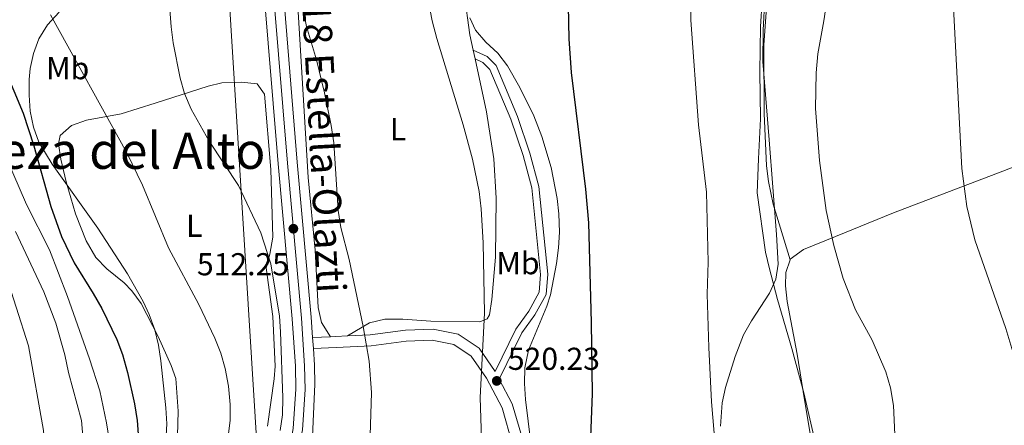
# Model space of a CAD drawing. Units: metres. Extents: x 573313 to 580186, y 4728821 to 4733523.
# Drawn here: x 575402 to 575713, y 4731273 to 4731402 of the extents above; entities that cross this region are included whole.
import ezdxf
from ezdxf.enums import TextEntityAlignment as Align

# ---------------------------------------------------------------- set-up
doc = ezdxf.new("R2010")
doc.units = ezdxf.units.M
doc.header["$MEASUREMENT"] = 0
doc.linetypes.add('DGN Style 3', pattern=[120.01766, 85.7269, -34.29076])
doc.linetypes.add('DGN Style 4', pattern=[137.2487669, 68.58152, -34.29076, 0.08572690000000001, -34.29076])
for name, color, linetype, lineweight in [('Nivel 1', 7, 'Continuous', 0), ('Nivel 21', 7, 'Continuous', 0), ('Nivel 23', 7, 'Continuous', 0), ('Nivel 33', 7, 'Continuous', 0), ('Nivel 35', 7, 'Continuous', 0), ('Nivel 36', 7, 'Continuous', 0), ('Nivel 37', 7, 'Continuous', 0), ('Nivel 4', 7, 'Continuous', 0), ('Nivel 41', 7, 'Continuous', 0), ('Nivel 44', 7, 'Continuous', 0), ('Nivel 45', 7, 'Continuous', 0), ('Nivel 5', 7, 'Continuous', 0), ('Nivel 54', 7, 'Continuous', 0), ('Nivel 57', 7, 'Continuous', 0), ('Nivel 7', 7, 'Continuous', 0)]:
    doc.layers.add(name, color=color, linetype=linetype, lineweight=lineweight)
doc.styles.add('Style-arial', font='arial.shx', dxfattribs={"bigfont": 'arialbig.shx'})
doc.styles.add('Style-Arial Narrow', font='txt')
doc.styles.add('Style-Times New Roman', font='txt')

# ---------------------------------------------------------------- blocks, each defined once
blk = doc.blocks.new('5PATER')
at = {"layer": 'Nivel 7', "linetype": 'Continuous', "lineweight": 0}
h = blk.add_hatch(color=51, dxfattribs=at)
edge = h.paths.add_edge_path()
edge.add_ellipse((0.008468180894851685, 0.01197203993797302), major_axis=(-10.95721237655889, -11.10700355671524), ratio=0.9994222409660316, start_angle=0, end_angle=360)
blk = doc.blocks.new('5PATER_1')
at = {"layer": 'Nivel 7', "linetype": 'Continuous', "lineweight": 0}
h = blk.add_hatch(color=7, dxfattribs=at)
edge = h.paths.add_edge_path()
edge.add_ellipse((-0.02930682897567749, -0.006337344646453857), major_axis=(-10.95721237083332, -11.1070035509114), ratio=0.9994222409660316, start_angle=0, end_angle=360)

msp = doc.modelspace()

# ---------------------------------------------------------------- linework, layer by layer
at = {"layer": 'Nivel 1', "color": 7, "linetype": 'Continuous', "lineweight": 0}
for points in [[(575637.1799999997, 4731416.17, 533.73), (575636.1799999997, 4731399.65, 533.66), (575635.9200000018, 4731385.290000001, 533.52)], [(575635.9200000018, 4731385.290000001, 533.52), (575636.1799999997, 4731370.439999999, 533.47), (575635.5300000012, 4731357.73, 533.28), (575635.1099999994, 4731346.93, 532.97), (575637.6900000013, 4731328.16, 532.88), (575638.3599999994, 4731325.529999999, 532.88), (575638.9200000018, 4731323.32, 532.85), (575641.5, 4731313.199999999, 532.86), (575646.0799999982, 4731297.75, 532.91), (575649.8900000006, 4731283.689999999, 533.02), (575654.6400000006, 4731263.16, 533.59), (575657.5199999996, 4731253.15, 533.8), (575662.4499999993, 4731242.15, 534.03), (575666.879999999, 4731229.869999999, 534.24), (575674.620000001, 4731216.220000001, 534.69), (575679.9800000004, 4731208.619999999, 534.83), (575682.7199999988, 4731204.74, 534.9), (575682.9899999984, 4731204.17, 534.9), (575683.5799999982, 4731202.92, 534.9), (575687.379999999, 4731194.880000001, 534.65), (575690.5100000016, 4731185.630000001, 534.33), (575694.2899999991, 4731175.130000001, 534.22), (575698.3900000006, 4731159.92, 533.77)]]:
    msp.add_polyline3d(points, dxfattribs=at)
at = {"layer": 'Nivel 21', "color": 7, "linetype": 'Continuous', "lineweight": 0, "extrusion": (-0.06541581372144119, 0.99384748316551, 0.08937534067483655), "elevation": 4664591.053499909, "flags": 128}
msp.add_lwpolyline([(-885002.9654518515, -418059.3813439184), (-885004.5765730888, -418058.9797366927), (-885008.3715255521, -418058.4275267576)], dxfattribs=at)
at = {"layer": 'Nivel 21', "color": 7, "linetype": 'Continuous', "lineweight": 0, "extrusion": (-0.2396827924578954, -0.01051240317797787, 0.9707943388684387), "elevation": -187176.6900500126, "flags": 128}
msp.add_lwpolyline([(-4701540.249648549, 759531.9818497598), (-4701540.249648549, 759537.8589749113)], dxfattribs=at)
at = {"layer": 'Nivel 21', "color": 7, "linetype": 'Continuous', "lineweight": 13, "extrusion": (0.0009860919993677363, -0.01429833399083218, 0.9998972873588845), "elevation": -66570.59638956764, "flags": 128}
msp.add_lwpolyline([(575493.5555188619, 4730832.927410206), (575493.7955680564, 4730829.447054422)], dxfattribs=at)
at = {"layer": 'Nivel 21', "color": 7, "linetype": 'Continuous', "lineweight": 13}
for points in [[(575477.7100000009, 4731482.029999999, 512.66), (575476.370000001, 4731478.550000001, 512.71), (575475.7399999984, 4731475.550000001, 512.76), (575475.1900000013, 4731466.01, 513.09), (575475.5599999987, 4731452.560000001, 513.4300000000001), (575478.7399999984, 4731413.5, 513.5), (575483.4499999993, 4731356.16, 512.6), (575487.8500000015, 4731307.109999999, 511.79), (575488.879999999, 4731292.15, 511.56), (575489.0799999982, 4731284.82, 511.39), (575488.1900000013, 4731272.359999999, 510.97), (575486.0500000007, 4731261.109999999, 510.73), (575484.5, 4731256.5, 510.73), (575469.25, 4731220.460000001, 510.81), (575467.5799999982, 4731215.76, 510.77), (575466.5500000007, 4731211.57, 510.73), (575465.8000000007, 4731206.609999999, 510.68), (575465.3599999994, 4731190.77, 510.48), (575465.8000000007, 4731176.529999999, 510.16), (575467.4899999984, 4731157.41, 509.74)], [(575484.7899999991, 4731414, 513.5), (575489.5, 4731356.68, 512.6), (575493.8999999985, 4731307.59, 511.79), (575494.3399999999, 4731301.16, 511.69)], [(575494.5799999982, 4731297.68, 511.64), (575494.9499999993, 4731292.439999999, 511.56), (575495.1000000015, 4731286.439999999, 511.43), (575494.25, 4731267.529999999, 511.07), (575493.1000000015, 4731260.140000001, 511), (575490.3900000006, 4731252.040000001, 510.92), (575478.4800000004, 4731224.34, 510.68), (575476.8299999982, 4731219.619999999, 510.6), (575474.2699999996, 4731209.85, 510.47), (575473.120000001, 4731200.890000001, 510.42), (575472.4699999988, 4731170.029999999, 510.01), (575473.5799999982, 4731157.48, 509.73)]]:
    msp.add_polyline3d(points, dxfattribs=at)
at = {"layer": 'Nivel 21', "color": 7, "linetype": 'Continuous', "lineweight": 0}
for points in [[(575561.0799999982, 4731268.130000001, 521.16), (575557.5500000007, 4731280.220000001, 520.64), (575553.4400000013, 4731288.02, 520.21), (575560.6099999994, 4731302.66, 521.96), (575564.6799999997, 4731308.34, 522.4), (575568.3000000007, 4731314.83, 522.46), (575568.7699999996, 4731321.220000001, 522.44), (575565.9899999984, 4731348.939999999, 521.99), (575563.1499999985, 4731359.5, 521.66), (575559.2399999984, 4731371.09, 521.3100000000001), (575552.4200000018, 4731387.300000001, 520.95), (575549.5799999982, 4731390.15, 520.91), (575545.1799999997, 4731392.119999999, 520.64)], [(575505.4400000013, 4731301.68, 514.05), (575512.5599999987, 4731302.060000001, 515.08), (575523.6999999993, 4731303.5, 516.66), (575532.4899999984, 4731303.859999999, 518), (575540.4100000001, 4731302.25, 519.15), (575547.0500000007, 4731297.82, 519.63), (575552.1000000015, 4731290.470000001, 520.08)]]:
    msp.add_polyline3d(points, dxfattribs=at)
at = {"layer": 'Nivel 21', "color": 7, "linetype": 'DGN Style 3', "lineweight": 0}
for points in [[(575552.1000000015, 4731290.470000001, 520.08), (575558.6499999985, 4731303.83, 521.96), (575562.75, 4731309.57, 522.4), (575566.0700000003, 4731315.5, 522.46), (575566.4800000004, 4731321.18, 522.44), (575563.7399999984, 4731348.529999999, 521.99), (575560.9600000009, 4731358.84, 521.66), (575557.1099999994, 4731370.279999999, 521.3100000000001), (575550.4899999984, 4731386, 520.95), (575548.2600000016, 4731388.24, 520.91), (575545.7699999996, 4731389.359999999, 520.59)], [(575494.5799999982, 4731297.68, 511.64), (575501.8200000003, 4731298, 513.5), (575512.870000001, 4731298.59, 515.08), (575523.9899999984, 4731300.029999999, 516.66), (575532.2100000009, 4731300.359999999, 518), (575539.0399999991, 4731298.970000001, 519.15), (575544.5599999987, 4731295.300000001, 519.63), (575549.3399999999, 4731288.34, 520.1), (575554.3099999987, 4731278.91, 520.64), (575557.6700000018, 4731267.390000001, 521.16)]]:
    msp.add_polyline3d(points, dxfattribs=at)
at = {"layer": 'Nivel 23', "color": 7, "linetype": 'DGN Style 4', "lineweight": 0}
msp.add_polyline3d([(575481.6799999997, 4731413.74, 513.5), (575486.3900000006, 4731356.41, 512.6), (575490.7899999991, 4731307.35, 511.79), (575491.8299999982, 4731292.290000001, 511.56), (575492.0300000012, 4731284.76, 511.38), (575491.120000001, 4731271.98, 511.05), (575488.9100000001, 4731260.369999999, 510.84), (575487.2699999996, 4731255.449999999, 510.82), (575472, 4731219.390000001, 510.72), (575470.4100000001, 4731214.9, 510.68), (575469.4400000013, 4731211, 510.63), (575468.75, 4731206.35, 510.6), (575468.3099999987, 4731190.77, 510.4), (575468.7399999984, 4731176.710000001, 510.15), (575470.4499999993, 4731157.439999999, 509.73)], dxfattribs=at)
at = {"layer": 'Nivel 33', "color": 7, "linetype": 'Continuous', "lineweight": 0}
msp.add_polyline3d([(573950.3500000015, 4733454.59, 516.46), (573962.9899999984, 4733426.85, 515.35), (573982.0899999999, 4733376.720000001, 497.4), (574358.3599999994, 4733117.689999999, 509.34), (574524.6900000013, 4733023.210000001, 521.74), (574587.1000000015, 4732955.85, 521.36), (574719.5, 4732816.550000001, 531.38), (574841.370000001, 4732715.48, 540.9), (574924.8299999982, 4732566.529999999, 505.79), (575003.129999999, 4732360.18, 520.5600000000001), (575035.3599999994, 4732218.290000001, 514.8), (575099.2100000009, 4732072.699999999, 506.81), (575235.879999999, 4731901.880000001, 488.7), (575292.9600000009, 4731772.060000001, 485.22), (575332.8000000007, 4731696.109999999, 488.07), (575461.9200000018, 4731505.390000001, 511.18), (575477.25, 4731259.140000001, 507.63), (575483.9100000001, 4731169.76, 512.97), (575484.5899999999, 4731157.6, 514.46)], dxfattribs=at)
at = {"layer": 'Nivel 35', "color": 92, "linetype": 'DGN Style 3', "lineweight": 0}
for points in [[(575638.7600000016, 4731428.560000001, 543.61), (575636.9299999997, 4731398.449999999, 543.38), (575636.8900000006, 4731388.48, 543.03), (575638.8599999994, 4731363.720000001, 541.45), (575641.2100000009, 4731333.800000001, 541.04), (575641.6999999993, 4731324.460000001, 540.74), (575641.0199999996, 4731319.67, 540.48), (575639.0199999996, 4731315.18, 540.19), (575633.3099999987, 4731306.52, 539.57), (575630.7300000004, 4731302.060000001, 539.29), (575628.1099999994, 4731295.24, 538.94), (575625.0100000016, 4731285.43, 538.48), (575623.9600000009, 4731280.51, 538.27), (575623.4400000013, 4731273.119999999, 537.95)], [(575414.129999999, 4731404.109999999, 512.16), (575410.3999999985, 4731400.1, 511.53), (575407.7300000004, 4731395.720000001, 510.62), (575405.9600000009, 4731391.08, 509.65), (575404.9699999988, 4731386.290000001, 508.84), (575404.6499999985, 4731382.83, 508.48), (575404.5899999999, 4731377.890000001, 508.2), (575404.9800000004, 4731372.82, 508.03), (575405.9600000009, 4731367.790000001, 507.95), (575407.6799999997, 4731362.99, 507.94), (575411.8500000015, 4731356.060000001, 508.03), (575426.3399999999, 4731335.790000001, 508.57), (575435.7399999984, 4731321.300000001, 508.26), (575440.6900000013, 4731312.58, 508.03), (575442.629999999, 4731308.48, 508.07), (575444.370000001, 4731303.67, 508.21), (575445.5500000007, 4731298.790000001, 508.39), (575446.3200000003, 4731293.85, 508.61), (575447.8900000006, 4731278.9, 509.37), (575448.1700000018, 4731273.939999999, 509.63), (575447.3299999982, 4731258.890000001, 510.51)], [(575563.3999999985, 4731267.83, 532), (575561.6900000013, 4731281.609999999, 531.8), (575561.379999999, 4731286.630000001, 531.69), (575561.5100000016, 4731291.609999999, 531.6), (575562.6400000006, 4731297.17, 531.65), (575568.5100000016, 4731311.08, 532.35), (575569.629999999, 4731314.75, 532.41), (575571.6000000015, 4731324.65, 532.41), (575572.2100000009, 4731329.609999999, 532.41), (575572.4499999993, 4731334.57, 532.41), (575572.2399999984, 4731340.300000001, 532.41), (575571.7399999984, 4731345.220000001, 532.41), (575569.870000001, 4731355.040000001, 532.41), (575566.9600000009, 4731364.82, 532.41), (575564.3999999985, 4731371.380000001, 532.41), (575559.9600000009, 4731380.310000001, 532.39), (575556.0799999982, 4731387.199999999, 532.37), (575552.9499999993, 4731391.140000001, 532.38), (575549.2100000009, 4731394.699999999, 532.4), (575545.870000001, 4731398.48, 532.37), (575544.0799999982, 4731402.34, 532.26)]]:
    msp.add_polyline3d(points, dxfattribs=at)
at = {"layer": 'Nivel 36', "color": 92, "linetype": 'Continuous', "lineweight": 0, "extrusion": (0.003702797226429356, -0.01732155990668648, 0.9998431141209599), "elevation": -79303.40663347962, "flags": 128}
msp.add_lwpolyline([(1551903.526880406, 4505844.019874392), (1551903.526880406, 4505841.197074365)], dxfattribs=at)
at = {"layer": 'Nivel 36', "color": 92, "linetype": 'Continuous', "lineweight": 0}
for points in [[(575645.4800000004, 4731325.82, 533.97), (575640.1600000001, 4731343.41, 533.82), (575638.7100000009, 4731350.52, 533.74), (575638.0399999991, 4731355.48, 533.7), (575637.2800000012, 4731372.09, 533.67), (575637.1900000013, 4731393.689999999, 533.8), (575637.9800000004, 4731405.609999999, 533.98), (575640.4499999993, 4731419.16, 534.28), (575642.8000000007, 4731428.48, 534.4), (575644.129999999, 4731432.560000001, 534.42), (575646.7699999996, 4731436.5, 534.57), (575651.3599999994, 4731437.560000001, 534.8100000000001), (575659.75, 4731436.27, 535.27), (575671.3299999982, 4731435.66, 537.13), (575681.2300000004, 4731436.109999999, 538.3100000000001), (575687.8399999999, 4731436.960000001, 539.12), (575697.5700000003, 4731438.859999999, 540.53), (575707.1400000006, 4731441.41, 541.9), (575723.0899999999, 4731446.699999999, 543.73), (575741.8999999985, 4731452, 545.58), (575751.6099999994, 4731454.210000001, 546.49), (575771.2300000004, 4731457.529999999, 547.39)], [(575500.0399999991, 4731301.41, 513.1), (575497.129999999, 4731305.9, 513.4), (575496.120000001, 4731310.75, 513.54), (575495.1400000006, 4731328.800000001, 513.9), (575492.9800000004, 4731351.810000001, 514.14), (575489.5100000016, 4731409.65, 515.5)], [(575542.3399999999, 4731410.16, 520.85), (575544.1400000006, 4731396.99, 520.72), (575545.1799999997, 4731392.119999999, 520.64)], [(575545.7699999996, 4731389.359999999, 520.59), (575549.3599999994, 4731372.57, 520.3100000000001), (575551.7199999988, 4731357.76, 520.09), (575552.4100000001, 4731345.310000001, 519.94), (575552.2300000004, 4731326.58, 520.09), (575551.0799999982, 4731313.220000001, 520.07), (575550.3200000003, 4731308.33, 520.12), (575549.6099999994, 4731307.1, 520.13), (575547.2800000012, 4731306.140000001, 520.05), (575531.7399999984, 4731306.34, 518.23), (575522.870000001, 4731306.99, 517.24), (575517.1900000013, 4731306.98, 516.33), (575512.3399999999, 4731305.83, 515.64), (575505.4400000013, 4731301.68, 514.05)], [(575451.0700000003, 4731288.220000001, 502.43), (575449.5899999999, 4731292.380000001, 502.43), (575445.4600000009, 4731301.49, 502.45), (575440.0799999982, 4731311.970000001, 502.47), (575437.1400000006, 4731316.01, 502.42), (575434.7399999984, 4731318.49, 502.36), (575429.2100000009, 4731322.880000001, 502.1), (575425.7399999984, 4731326.470000001, 502.03), (575422.6600000001, 4731331.74, 502.02), (575419.2800000012, 4731340.359999999, 502.1), (575416.3299999982, 4731350.439999999, 502.53), (575414.6600000001, 4731357.640000001, 502.91), (575413.879999999, 4731362.52, 503.18), (575414.4100000001, 4731365.15, 503.31), (575418.0500000007, 4731368.33, 503.7), (575422.7199999988, 4731370.01, 504.39), (575433.7100000009, 4731372, 506.61), (575444.5500000007, 4731375.380000001, 508.73), (575461.2800000012, 4731380.68, 511.22), (575465.5899999999, 4731381.790000001, 511.75), (575471.8299999982, 4731382.029999999, 512.25), (575476.7699999996, 4731381.48, 512.79), (575479.120000001, 4731378.23, 512.6800000000001), (575481.1099999994, 4731354.35, 512.25), (575481.7800000012, 4731332.939999999, 510.63), (575480.7899999991, 4731327.529999999, 510.35), (575479.6499999985, 4731323.26, 510.04), (575481.7199999988, 4731307.82, 508.92), (575482.4499999993, 4731292.119999999, 507.93), (575482.2199999988, 4731288.18, 507.73), (575480.0399999991, 4731273.15, 506.93)], [(575645.4800000004, 4731325.82, 533.97), (575645.5399999991, 4731326.01, 533.99), (575649.7699999996, 4731329, 534.29), (575659.8500000015, 4731333.199999999, 535.3100000000001), (575678.2399999984, 4731340.6, 538.02), (575712.8299999982, 4731353.82, 542.41), (575738, 4731363.609999999, 545.28), (575751.9200000018, 4731369.08, 546.46), (575764.1499999985, 4731373.67, 548.48)], [(575722.4899999984, 4731216.5, 538.35), (575707.1400000006, 4731209.970000001, 537.08), (575695.1400000006, 4731204.5, 535.61), (575687.0399999991, 4731200.199999999, 534.94), (575683.1499999985, 4731199.859999999, 534.85), (575679.6400000006, 4731202.08, 534.74), (575676.4400000013, 4731206.040000001, 534.64), (575673.9400000013, 4731210.300000001, 534.55), (575658.8000000007, 4731244.050000001, 533.77), (575655.2600000016, 4731253.43, 533.67), (575653.9699999988, 4731258.27, 533.62), (575650.0100000016, 4731281.5, 533), (575647.6900000013, 4731295.890000001, 533.03), (575644.5399999991, 4731312.59, 533.23), (575644.0799999982, 4731317.560000001, 533.36), (575644.120000001, 4731321.800000001, 533.5600000000001), (575645.4800000004, 4731325.82, 533.97)], [(575451.379999999, 4731262.26, 503.04), (575451.8099999987, 4731277.91, 502.45), (575451.0700000003, 4731288.220000001, 502.43)]]:
    msp.add_polyline3d(points, dxfattribs=at)
at = {"layer": 'Nivel 4', "color": 30, "linetype": 'Continuous', "lineweight": 30, "flags": 128}
for points, elevation in [([(575575.1999999993, 4731406.18), (575575.4699999988, 4731395.75), (575576.1700000018, 4731385.09), (575580.6999999993, 4731348.15), (575581.6600000001, 4731337.5), (575582.5700000003, 4731305.949999999), (575582.7899999991, 4731283.359999999), (575581.5599999987, 4731250.66), (575582.0899999999, 4731222.75), (575582.9200000018, 4731212.66), (575582.4600000009, 4731196.99), (575582.7699999996, 4731191.66), (575583.6400000006, 4731186.109999999), (575585.5399999991, 4731180.92), (575588.5199999996, 4731176.9), (575592.2800000012, 4731173.540000001), (575601.0599999987, 4731167.07), (575604.75, 4731163.15), (575607.620000001, 4731159.040000001), (575607.6700000018, 4731158.93)], 525), ([(575396.7600000016, 4731386.27), (575402.7199999988, 4731372.15), (575406.0799999982, 4731361.890000001), (575411.4499999993, 4731342.619999999), (575414.8399999999, 4731333.15), (575418.870000001, 4731324.810000001), (575424.9299999997, 4731315.17), (575427.6099999994, 4731310.33), (575432.4100000001, 4731300.529999999), (575434.129999999, 4731295.83), (575435.7399999984, 4731290.130000001), (575437.9800000004, 4731280.27), (575438.8000000007, 4731274.970000001), (575439.5199999996, 4731264.869999999), (575440.1499999985, 4731221.189999999), (575446.7399999984, 4731174.060000001), (575448.3500000015, 4731157.210000001)], 500)]:
    msp.add_lwpolyline(points, dxfattribs=dict(at, elevation=elevation))
at = {"layer": 'Nivel 5', "color": 30, "linetype": 'Continuous', "lineweight": 0, "flags": 128}
for points, elevation in [([(575707.4699999988, 4731465.439999999), (575704.6799999997, 4731461.300000001), (575699.1700000018, 4731451.25), (575697.5399999991, 4731446.23), (575696.6400000006, 4731441.310000001), (575696.3299999982, 4731435.890000001), (575697.0700000003, 4731407.619999999), (575699.8999999985, 4731354.66), (575701.4400000013, 4731342.65), (575703.9699999988, 4731332.060000001), (575713.8099999987, 4731304.02), (575720.7300000004, 4731280.85), (575724.370000001, 4731264.779999999), (575728.2100000009, 4731242.560000001), (575731.8099999987, 4731231.33), (575736.1000000015, 4731220.83), (575746.2800000012, 4731200.470000001), (575754.8099999987, 4731186), (575763.0899999999, 4731171.140000001), (575770.75, 4731160.699999999)], 540), ([(575447, 4731432.74), (575449.5599999987, 4731399.529999999), (575450.1999999993, 4731394.449999999), (575452.4200000018, 4731383.220000001), (575453.8299999982, 4731378.42), (575455.879999999, 4731373.4), (575461.6099999994, 4731363.279999999), (575470.8500000015, 4731349.33), (575477.9899999984, 4731334.34), (575481.0799999982, 4731324.51), (575483.8200000003, 4731307.970000001), (575484.2300000004, 4731302.99), (575484.879999999, 4731282.109999999), (575484.8500000015, 4731276.779999999), (575484.0799999982, 4731271.83)], 510), ([(575658.5899999999, 4731417.630000001), (575656.1999999993, 4731401.35)], 535), ([(575530.3200000003, 4731411.310000001), (575532.2300000004, 4731401.390000001), (575533.6400000006, 4731395.779999999), (575541.9600000009, 4731368.529999999), (575544.9600000009, 4731357.68), (575547.0399999991, 4731347.380000001), (575547.6900000013, 4731341.939999999), (575548.2899999991, 4731331.16), (575548.7399999984, 4731308.93), (575547.4299999997, 4731282.23), (575548.1000000015, 4731259.199999999), (575547.620000001, 4731253.52), (575545.8500000015, 4731242.6), (575544.6799999997, 4731237.470000001), (575539.9200000018, 4731222.290000001), (575537.2399999984, 4731210.689999999), (575536.5100000016, 4731205.74), (575536.0100000016, 4731193.869999999), (575536.4899999984, 4731182.98), (575537.2899999991, 4731177.699999999), (575538.75, 4731171.800000001), (575541.0700000003, 4731166.02), (575545.4800000004, 4731158.26)], 520), ([(575490.3900000006, 4731409.77), (575492.4200000018, 4731399.560000001), (575495.5799999982, 4731389.08), (575498.120000001, 4731378.67), (575500.1999999993, 4731368.26), (575501.0700000003, 4731362.82), (575502.4100000001, 4731341.390000001), (575503.2800000012, 4731335.960000001), (575505.9100000001, 4731325.84), (575510.3200000003, 4731304.73)], 515), ([(575614.2199999988, 4731407.439999999), (575614.0799999982, 4731401.640000001), (575616.5, 4731368.540000001), (575619.0799999982, 4731347.23), (575619.5199999996, 4731324.99), (575619.2100000009, 4731314.880000001), (575619.7899999991, 4731298.09), (575620.5799999982, 4731280.85), (575621.9899999984, 4731264.76), (575622.25, 4731231.5), (575622.6700000018, 4731226.290000001), (575623.6799999997, 4731221.4), (575626.4299999997, 4731217.49), (575630.4400000013, 4731214.369999999), (575634.129999999, 4731210.790000001), (575642.25, 4731191.16), (575644.5, 4731186.699999999), (575652.8500000015, 4731172.48), (575656.9800000004, 4731162.16), (575657.9600000009, 4731159.48)], 530), ([(575411.3599999994, 4731403.300000001), (575435.5, 4731359.619999999), (575440.5399999991, 4731349.449999999), (575448.7699999996, 4731329.59), (575458.3200000003, 4731311.65), (575463.379999999, 4731300.98), (575465.2699999996, 4731296.24), (575466.6600000001, 4731291.439999999), (575467.6900000013, 4731285.83), (575468.2300000004, 4731280.050000001), (575468.2300000004, 4731275.050000001), (575466.870000001, 4731263.970000001), (575463.8500000015, 4731253.199999999), (575456.4299999997, 4731233.220000001), (575454.4899999984, 4731223.040000001), (575453.2199999988, 4731211.720000001), (575452.9699999988, 4731206.73), (575453.4400000013, 4731189.48), (575455.7199999988, 4731157.290000001)], 505), ([(575656.1999999993, 4731401.35), (575654.3099999987, 4731391), (575653.7100000009, 4731384.970000001), (575653.5399999991, 4731373.619999999), (575654.8000000007, 4731357.18), (575656.9100000001, 4731341.369999999), (575659.370000001, 4731330.33), (575662.3099999987, 4731319.91), (575666.1900000013, 4731309.970000001), (575671.5199999996, 4731300.33), (575675.7699999996, 4731290.359999999), (575677.2800000012, 4731285.27), (575678.25, 4731279.699999999), (575678.8099999987, 4731268.199999999)], 535), ([(575397.4200000018, 4731357.960000001), (575403.7300000004, 4731343.26), (575411.0100000016, 4731328.99), (575416.7899999991, 4731314.210000001), (575423.7199999988, 4731294.49), (575426.9899999984, 4731284.279999999), (575429.1499999985, 4731274.16), (575429.9400000013, 4731268.880000001), (575430.629999999, 4731252.550000001), (575431.5199999996, 4731242.130000001)], 495), ([(575400.3099999987, 4731334.790000001), (575409.2199999988, 4731315.630000001), (575413.0300000012, 4731305.73), (575415.9600000009, 4731295.67), (575417.0399999991, 4731290.16), (575421.1700000018, 4731274.939999999), (575421.5799999982, 4731269.960000001), (575421.5599999987, 4731264.720000001), (575420.6799999997, 4731254.050000001), (575420.6999999993, 4731243.939999999), (575421.5399999991, 4731233.75), (575422.8299999982, 4731223.199999999), (575424.870000001, 4731213.359999999), (575426.6799999997, 4731208.050000001), (575427.8200000003, 4731203.18), (575429.1799999997, 4731192.32), (575430.4899999984, 4731164.98), (575430.4400000013, 4731159.970000001), (575430.6799999997, 4731157.01)], 490), ([(575424.75, 4731156.949999999), (575424.7100000009, 4731160.4), (575423.5799999982, 4731176.17), (575421.1900000013, 4731193.689999999), (575418.8599999994, 4731203.790000001), (575414.2100000009, 4731218.93), (575413.1099999994, 4731224.25), (575409.120000001, 4731271.75), (575404.3999999985, 4731298.529999999), (575396.5700000003, 4731322.99)], 485), ([(575510.3200000003, 4731304.73), (575512.3000000007, 4731293.75), (575513.0300000012, 4731283.77), (575512.5100000016, 4731266.859999999), (575511.8000000007, 4731261.33), (575510.4800000004, 4731254.9), (575507.4499999993, 4731244.640000001), (575505.379999999, 4731239.279999999), (575502.9600000009, 4731234.9), (575499.6099999994, 4731230.23), (575495.8099999987, 4731225.970000001), (575490.0700000003, 4731217.25), (575487.8299999982, 4731211.939999999), (575486.3500000015, 4731206.49), (575485.8399999999, 4731201.08), (575486.7300000004, 4731179.529999999), (575488.6999999993, 4731169.119999999), (575490.25, 4731163.58), (575492.1799999997, 4731158.960000001), (575493.0100000016, 4731157.689999999)], 515)]:
    msp.add_lwpolyline(points, dxfattribs=dict(at, elevation=elevation))
at = {"layer": 'Nivel 54', "color": 9, "linetype": 'Continuous', "lineweight": 0}
for points in [[(575474.620000001, 4731065.040000001, 507.12), (575476.5100000016, 4731091.83, 508.15), (575477.1000000015, 4731106.74, 508.63), (575476.9800000004, 4731115.369999999, 508.95), (575476.3500000015, 4731126.26, 509.04), (575473.5799999982, 4731157.48, 509.73), (575472.4699999988, 4731170.029999999, 510.01), (575473.120000001, 4731200.890000001, 510.42), (575474.2699999996, 4731209.85, 510.47), (575476.8299999982, 4731219.619999999, 510.6), (575478.4800000004, 4731224.34, 510.68), (575490.3900000006, 4731252.040000001, 510.92), (575493.1000000015, 4731260.140000001, 511), (575494.25, 4731267.529999999, 511.07), (575495.1000000015, 4731286.439999999, 511.43), (575494.9499999993, 4731292.439999999, 511.56), (575494.5799999982, 4731297.68, 511.64), (575494.3399999999, 4731301.16, 511.69), (575493.8999999985, 4731307.59, 511.79), (575489.5, 4731356.68, 512.6), (575484.7899999991, 4731414, 513.5)], [(575478.7399999984, 4731413.5, 513.5), (575483.4499999993, 4731356.16, 512.6), (575487.8500000015, 4731307.109999999, 511.79), (575488.879999999, 4731292.15, 511.56), (575489.0799999982, 4731284.82, 511.39), (575488.1900000013, 4731272.359999999, 510.97), (575486.0500000007, 4731261.109999999, 510.73), (575484.5, 4731256.5, 510.73), (575469.25, 4731220.460000001, 510.81), (575467.5799999982, 4731215.76, 510.77), (575466.5500000007, 4731211.57, 510.73), (575465.8000000007, 4731206.609999999, 510.68), (575465.3599999994, 4731190.77, 510.48), (575465.8000000007, 4731176.529999999, 510.16), (575467.4899999984, 4731157.41, 509.74), (575470.2899999991, 4731125.82, 509.04), (575470.9100000001, 4731115.15, 508.95), (575471.0300000012, 4731106.810000001, 508.63), (575470.4499999993, 4731092.16, 508.15), (575468.5399999991, 4731065.02, 507.1)]]:
    msp.add_polyline3d(points, dxfattribs=at)
at = {"layer": 'Nivel 57', "color": 92, "linetype": 'DGN Style 3', "lineweight": 0}
for points in [[(575623.4400000013, 4731273.119999999, 537.95), (575623.9600000009, 4731280.51, 538.27), (575625.0100000016, 4731285.43, 538.48), (575628.1099999994, 4731295.24, 538.94), (575630.7300000004, 4731302.060000001, 539.29), (575633.3099999987, 4731306.52, 539.57), (575639.0199999996, 4731315.18, 540.19), (575641.0199999996, 4731319.67, 540.48), (575641.6999999993, 4731324.460000001, 540.74), (575641.2100000009, 4731333.800000001, 541.04), (575638.8599999994, 4731363.720000001, 541.45), (575636.8900000006, 4731388.48, 543.03), (575636.9299999997, 4731398.449999999, 543.38), (575638.7600000016, 4731428.560000001, 543.61)], [(575447.3299999982, 4731258.890000001, 510.51), (575448.1700000018, 4731273.939999999, 509.63), (575447.8900000006, 4731278.9, 509.37), (575446.3200000003, 4731293.85, 508.61), (575445.5500000007, 4731298.790000001, 508.39), (575444.370000001, 4731303.67, 508.21), (575442.629999999, 4731308.48, 508.07), (575440.6900000013, 4731312.58, 508.03), (575435.7399999984, 4731321.300000001, 508.26), (575426.3399999999, 4731335.790000001, 508.57), (575411.8500000015, 4731356.060000001, 508.03), (575407.6799999997, 4731362.99, 507.94), (575405.9600000009, 4731367.790000001, 507.95), (575404.9800000004, 4731372.82, 508.03), (575404.5899999999, 4731377.890000001, 508.2), (575404.6499999985, 4731382.83, 508.48), (575404.9699999988, 4731386.290000001, 508.84), (575405.9600000009, 4731391.08, 509.65), (575407.7300000004, 4731395.720000001, 510.62), (575410.3999999985, 4731400.1, 511.53), (575414.129999999, 4731404.109999999, 512.16)], [(575544.0799999982, 4731402.34, 532.26), (575545.870000001, 4731398.48, 532.37), (575549.2100000009, 4731394.699999999, 532.4), (575552.9499999993, 4731391.140000001, 532.38), (575556.0799999982, 4731387.199999999, 532.37), (575559.9600000009, 4731380.310000001, 532.39), (575564.3999999985, 4731371.380000001, 532.41), (575566.9600000009, 4731364.82, 532.41), (575569.870000001, 4731355.040000001, 532.41), (575571.7399999984, 4731345.220000001, 532.41), (575572.2399999984, 4731340.300000001, 532.41), (575572.4499999993, 4731334.57, 532.41), (575572.2100000009, 4731329.609999999, 532.41), (575571.6000000015, 4731324.65, 532.41), (575569.629999999, 4731314.75, 532.41), (575568.5100000016, 4731311.08, 532.35), (575562.6400000006, 4731297.17, 531.65), (575561.5100000016, 4731291.609999999, 531.6), (575561.379999999, 4731286.630000001, 531.69), (575561.6900000013, 4731281.609999999, 531.8), (575563.3999999985, 4731267.83, 532)]]:
    msp.add_polyline3d(points, dxfattribs=at)

# ---------------------------------------------------------------- block references
at = {"layer": 'Nivel 7', "color": 7, "linetype": 'Continuous', "lineweight": 0, "xscale": 0.1000009313241567, "yscale": 0.1000009313241567, "zscale": 0.1000009313241567}
msp.add_blockref('5PATER_1', (575488.2600000016, 4731335.619999999, 512.26), dxfattribs=at)
at = {"layer": 'Nivel 7', "color": 51, "linetype": 'Continuous', "lineweight": 0, "xscale": 0.1000009313241567, "yscale": 0.1000009313241567, "zscale": 0.1000009313241567}
msp.add_blockref('5PATER', (575552.6499999985, 4731287.470000001, 520.24), dxfattribs=at)

# ---------------------------------------------------------------- texts
at = {"layer": 'Nivel 37', "color": 92, "linetype": 'Continuous', "lineweight": 0, "style": 'Style-Arial Narrow'}
for s, p in [('Mb', (575416.8048305847, 4731386.419979999, 504.62)), ('L', (575521.4331471026, 4731367.109979998, 517.52)), ('L', (575456.8931471035, 4731336.54998, 506.82)), ('Mb', (575559.3648305833, 4731324.71998, 521.27))]:
    msp.add_text(s, height=6.99996, dxfattribs=at).set_placement(p, align=Align.MIDDLE_CENTER)
at = {"layer": 'Nivel 41', "color": 7, "linetype": 'Continuous', "lineweight": 0, "style": 'Style-arial'}
for s, p in [('512.25', (575457.7199999988, 4731320.890000001, 512.26)), ('520.23', (575556.1499999985, 4731290.970000001, 520.24))]:
    msp.add_text(s, height=6.99996, dxfattribs=at).set_placement(p)
at = {"layer": 'Nivel 44', "color": 1, "linetype": 'Continuous', "lineweight": 0, "style": 'Style-Times New Roman'}
msp.add_text('NA-718 Estella-Olazti', height=8.99994, rotation=273.0537555793288, dxfattribs=at).set_placement((575497.2476119846, 4731375.113673737, 514.92), align=Align.MIDDLE_CENTER)
at = {"layer": 'Nivel 45', "color": 7, "linetype": 'Continuous', "lineweight": 0, "style": 'Style-Times New Roman'}
msp.add_text('Pieza del Alto', height=11.49996, dxfattribs=at).set_placement((575430.1510346942, 4731360.309979999, 504.54), align=Align.MIDDLE_CENTER)

doc.saveas('drawing.dxf')
